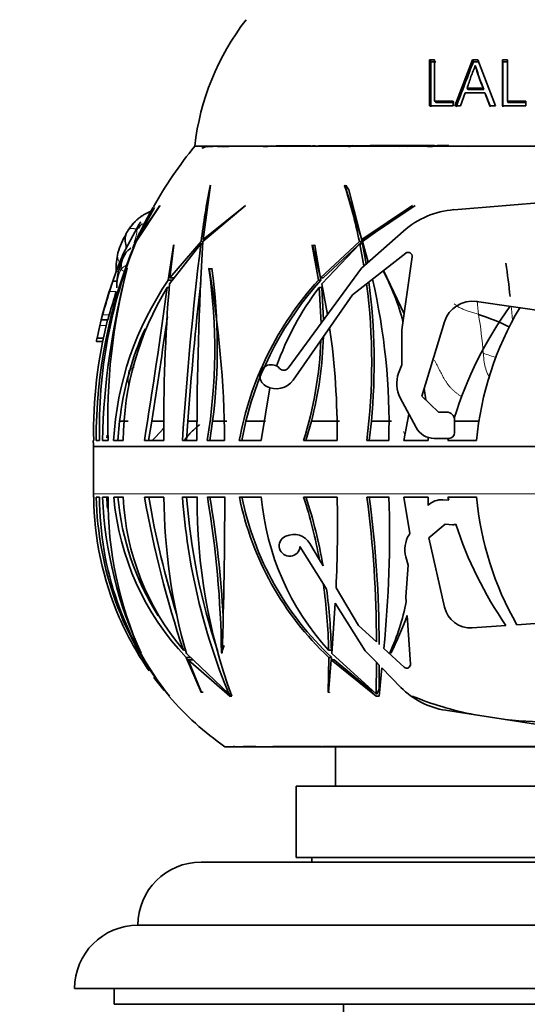
# Model space of a CAD drawing. Units: millimetres. Extents: x 0 to 1387, y 0 to 1218.
# Drawn here: x 849 to 881, y 950 to 1012 of the extents above; entities that cross this region are included whole.
import ezdxf
from ezdxf import colors
from ezdxf.entities.mleader import LeaderData, LeaderLine
from ezdxf.math import Vec2, Vec3

# ---------------------------------------------------------------- set-up
doc = ezdxf.new("R2010")
doc.units = ezdxf.units.MM
doc.layers.add('DV4_Défaut', color=7, linetype='Continuous')
doc.layers.add('Défaut', color=7, linetype='Continuous')

# ---------------------------------------------------------------- blocks, each defined once
blk = doc.blocks.new('_DOT')
at = {"color": 0}
blk.add_line((0, 0), (-1, 0), dxfattribs=at)
at = {"color": 0, "const_width": 0.333}
blk.add_lwpolyline([(-0.1665, 0, 1), (0.1665, 0, 1)], format="xyb", close=True, dxfattribs=at)
blk = doc.blocks.new('SE3')
at = {"layer": 'DV4_Défaut', "color": 7, "linetype": 'Continuous', "lineweight": 35}
for p, q in [((875.166, 1009.798), (875.085, 1009.911)), ((875.402, 1009.911), (875.085, 1009.911)), ((875.085, 1009.911), (875.085, 1007.009)), ((875.402, 1007.301), (875.402, 1009.911)), ((877.802, 1009.911), (876.686, 1007.009)), ((877.853, 1009.798), (877.802, 1009.911)), ((878.125, 1009.911), (877.802, 1009.911)), ((879.246, 1007.009), (878.125, 1009.911)), ((879.712, 1009.798), (879.68, 1009.911)), ((879.998, 1009.911), (879.68, 1009.911)), ((879.68, 1009.911), (879.68, 1007.009)), ((879.998, 1007.301), (879.998, 1009.911)), ((875.48, 1009.798), (875.166, 1009.798)), ((878.173, 1009.798), (877.853, 1009.798)), ((878.013, 1009.463), (877.963, 1009.571)), ((880.026, 1009.798), (879.712, 1009.798)), ((877.503, 1008.04), (877.447, 1008.126)), ((878.469, 1008.126), (877.447, 1008.126)), ((878.515, 1008.04), (877.503, 1008.04)), ((878.515, 1008.04), (878.469, 1008.126)), ((877.041, 1007.009), (877.335, 1007.834)), ((877.335, 1007.834), (878.578, 1007.834)), ((878.622, 1007.753), (878.578, 1007.834)), ((878.578, 1007.834), (878.894, 1007.009)), ((878.622, 1007.753), (878.935, 1006.941)), ((875.085, 1007.009), (876.575, 1007.009)), ((875.482, 1007.229), (875.402, 1007.301)), ((876.575, 1007.301), (875.402, 1007.301)), ((876.642, 1007.229), (875.482, 1007.229)), ((876.575, 1007.009), (876.575, 1007.301)), ((876.686, 1007.009), (877.041, 1007.009)), ((878.894, 1007.009), (879.246, 1007.009)), ((879.68, 1007.009), (881.171, 1007.009)), ((880.027, 1007.229), (879.998, 1007.301)), ((881.171, 1007.301), (879.998, 1007.301)), ((881.187, 1007.229), (880.027, 1007.229)), ((881.171, 1007.009), (881.171, 1007.301)), ((905.036, 1004.459), (860.236, 1004.459)), ((905.036, 1004.459), (860.236, 1004.459)), ((860.762, 998.554), (861.233, 1001.994)), ((861.233, 1001.994), (861.209, 1001.953)), ((869.727, 1001.994), (869.712, 1001.953)), ((869.806, 1001.953), (869.712, 1001.953)), ((870.797, 998.554), (869.727, 1001.994)), ((869.806, 1001.953), (869.808, 1001.994)), ((869.971, 1001.701), (870.81, 998.431)), ((856.53, 998.421), (858.018, 1000.684)), ((858.036, 1000.713), (856.588, 998.554)), ((856.588, 998.554), (857.698, 1000.579)), ((858.018, 1000.684), (858.036, 1000.713)), ((860.749, 998.421), (863.429, 1000.684)), ((863.448, 1000.713), (860.762, 998.554)), ((863.429, 1000.684), (863.448, 1000.713)), ((874.001, 1000.713), (870.797, 998.554)), ((870.832, 998.421), (873.987, 1000.684)), ((874.177, 1000.713), (870.963, 998.554)), ((873.987, 1000.684), (874.001, 1000.713)), ((876.623, 1000.439), (884.071, 1001.035)), ((856.725, 999.531), (856.315, 998.787)), ((856.315, 998.787), (855.697, 997.599)), ((870.783, 996.746), (873.439, 999.088)), ((856.524, 998.431), (856.484, 998.345)), ((858.887, 998.182), (858.562, 995.975)), ((858.635, 995.739), (860.617, 998.283)), ((860.637, 998.431), (858.67, 996.127)), ((858.67, 996.127), (858.903, 998.21)), ((858.903, 998.21), (858.887, 998.182)), ((860.741, 998.283), (860.617, 998.283)), ((860.761, 998.431), (860.637, 998.431)), ((860.906, 998.554), (860.762, 998.554)), ((867.682, 998.21), (867.666, 998.182)), ((867.666, 998.182), (868.055, 995.975)), ((867.831, 998.182), (867.666, 998.182)), ((868.193, 996.127), (867.682, 998.21)), ((867.847, 998.21), (867.831, 998.182)), ((867.831, 998.182), (868.215, 995.975)), ((870.644, 998.431), (868.193, 996.127)), ((868.276, 995.739), (870.675, 998.283)), ((870.81, 998.431), (868.352, 996.127)), ((870.81, 998.431), (870.644, 998.431)), ((870.675, 998.283), (870.932, 996.878)), ((870.84, 998.283), (870.675, 998.283)), ((870.963, 998.554), (870.797, 998.554)), ((871.204, 997.117), (870.832, 998.421)), ((870.84, 998.283), (871.074, 997.003)), ((873.569, 997.682), (870.2, 995.052)), ((873.324, 992.829), (873.977, 997.446)), ((855.272, 996.535), (855.05, 995.916)), ((855.957, 996.706), (855.968, 996.736)), ((861.135, 996.706), (861.143, 996.736)), ((861.31, 996.706), (861.135, 996.706)), ((861.31, 996.706), (861.318, 996.736)), ((866.149, 990.42), (870.783, 996.746)), ((872.163, 996.585), (873.468, 993.848)), ((855.05, 995.916), (854.836, 995.254)), ((855.05, 995.916), (855.329, 995.916)), ((858.838, 995.975), (858.562, 995.975)), ((858.946, 996.127), (858.67, 996.127)), ((868.215, 995.975), (868.055, 995.975)), ((868.352, 996.127), (868.193, 996.127)), ((868.634, 993.814), (868.276, 995.739)), ((858.621, 995.52), (858.497, 995.52)), ((870.2, 995.052), (866.447, 989.658)), ((868.106, 995.52), (868.226, 993.257)), ((868.265, 995.52), (868.106, 995.52)), ((868.265, 995.52), (868.379, 993.465)), ((886.157, 993.455), (878.041, 994.63)), ((854.408, 993.792), (854.317, 993.464)), ((854.734, 993.464), (854.829, 993.792)), ((854.234, 993.104), (854.056, 992.299)), ((854.317, 993.464), (854.315, 993.464)), ((854.317, 993.464), (854.734, 993.464)), ((876.028, 993.352), (874.594, 988.646)), ((873.324, 990.632), (873.324, 992.829)), ((854.032, 992.09), (854.429, 992.09)), ((854.056, 992.299), (854.053, 992.279)), ((854.056, 992.299), (854.46, 992.299)), ((873.121, 990.089), (873.324, 990.632)), ((864.436, 985.83), (864.985, 989.169)), ((864.76, 989.268), (864.717, 989.292)), ((874.742, 989.13), (874.839, 988.411)), ((874.228, 986.654), (873.223, 988.542)), ((874.594, 988.646), (875.653, 987.629)), ((873.454, 985.83), (873.772, 987.51)), ((875.653, 987.629), (876.16, 987.629)), ((855.485, 987.057), (855.382, 985.83)), ((855.485, 987.057), (856.031, 987.057)), ((857.513, 987.057), (857.321, 985.83)), ((857.513, 987.057), (858.276, 987.057)), ((859.807, 987.057), (859.721, 985.83)), ((859.807, 987.057), (860.383, 987.057)), ((861.191, 985.83), (861.367, 987.057)), ((861.367, 987.057), (862.26, 987.057)), ((863.465, 987.057), (863.211, 985.83)), ((863.465, 987.057), (864.713, 987.057)), ((867.613, 987.057), (867.266, 985.83)), ((867.613, 987.057), (869.383, 987.057)), ((871.4, 987.057), (871.268, 985.83)), ((871.4, 987.057), (872.666, 987.057)), ((876.659, 987.131), (876.659, 986.327)), ((876.659, 987.057), (878.198, 987.057)), ((853.845, 985.83), (853.822, 985.83)), ((854.003, 985.83), (854.21, 985.83)), ((854.755, 985.83), (854.393, 985.83)), ((854.681, 986.003), (854.688, 986.167)), ((855.108, 985.83), (855.705, 985.83)), ((857.055, 985.83), (858.277, 985.83)), ((859.452, 985.83), (860.374, 985.83)), ((862.126, 985.83), (861.029, 985.83)), ((863.053, 985.83), (864.436, 985.83)), ((867.112, 985.83), (869.236, 985.83)), ((871.114, 985.83), (872.503, 985.83)), ((874.992, 985.83), (873.454, 985.83)), ((874.991, 986.024), (874.992, 985.83)), ((876.299, 985.967), (875.373, 985.967)), ((876.279, 985.967), (876.244, 985.83)), ((876.244, 985.83), (878.044, 985.83)), ((853.83, 985.439), (853.83, 982.459)), ((853.831, 982.259), (853.854, 982.259)), ((854.219, 982.259), (854.012, 982.259)), ((854.401, 982.259), (854.763, 982.259)), ((855.713, 982.259), (855.116, 982.259)), ((858.285, 982.259), (857.062, 982.259)), ((860.382, 982.259), (859.46, 982.259)), ((861.033, 982.259), (862.13, 982.259)), ((864.441, 982.259), (863.057, 982.259)), ((869.241, 982.259), (867.116, 982.259)), ((872.508, 982.259), (871.118, 982.259)), ((873.454, 982.259), (874.992, 982.259)), ((873.841, 979.959), (873.454, 982.259)), ((874.992, 982.259), (874.986, 981.724)), ((876.296, 982.053), (875.925, 982.08)), ((878.044, 982.259), (876.244, 982.259)), ((876.244, 982.259), (876.296, 982.053)), ((875.032, 979.683), (876.068, 980.541)), ((876.068, 980.541), (876.532, 980.507)), ((865.999, 979.78), (865.958, 979.76)), ((873.841, 979.959), (873.785, 979.871)), ((876.025, 975.284), (875.032, 979.683)), ((866.888, 979.118), (868.369, 976.748)), ((868.123, 978.282), (867.516, 979.309)), ((868.123, 978.282), (868.344, 977.909)), ((873.587, 978.464), (873.736, 977.954)), ((873.736, 977.954), (873.588, 975.946)), ((868.569, 976.427), (868.369, 976.748)), ((870.582, 974.124), (869.167, 976.517)), ((873.588, 975.946), (873.609, 975.632)), ((868.893, 972.35), (869.117, 975.55)), ((869.117, 975.55), (871, 972.536)), ((873.667, 974.764), (873.872, 971.68)), ((871.718, 973.094), (870.582, 974.124)), ((879.907, 974.13), (877.778, 973.981)), ((882.043, 974.28), (880.592, 974.178)), ((859.647, 972.569), (859.518, 972.569)), ((868.87, 972.569), (868.696, 972.569)), ((871, 972.536), (871.716, 971.804)), ((873.484, 971.492), (872.191, 972.665)), ((872.848, 972.818), (872.776, 972.865)), ((856.847, 972.37), (856.822, 972.402)), ((859.685, 972.114), (860.632, 969.907)), ((859.992, 972.114), (859.685, 972.114)), ((862.391, 969.806), (859.704, 972.35)), ((860.657, 969.879), (859.828, 971.962)), ((859.828, 971.962), (862.462, 969.658)), ((860.137, 971.962), (859.828, 971.962)), ((861.968, 972.37), (861.925, 972.402)), ((868.704, 972.114), (868.673, 969.907)), ((868.695, 969.879), (868.862, 971.962)), ((868.881, 972.114), (868.704, 972.114)), ((868.862, 971.962), (871.698, 969.658)), ((869.04, 971.962), (868.862, 971.962)), ((868.881, 972.114), (868.881, 971.962)), ((871.699, 969.806), (868.893, 972.35)), ((869.04, 971.962), (871.287, 970.092)), ((872.627, 972.37), (872.578, 972.402)), ((871.716, 971.804), (871.699, 969.806)), ((871.897, 971.619), (871.716, 971.804)), ((871.885, 969.667), (872.071, 971.442)), ((871.897, 971.619), (871.897, 970.131)), ((872.071, 971.442), (873.27, 970.216)), ((871.287, 970.092), (871.378, 970.097)), ((858.538, 969.806), (858.508, 969.806)), ((858.519, 969.806), (858.631, 969.658)), ((858.631, 969.658), (858.636, 969.652)), ((858.636, 969.658), (858.631, 969.658)), ((858.636, 969.666), (858.635, 969.667)), ((858.636, 969.652), (858.636, 969.666)), ((860.632, 969.907), (860.657, 969.879)), ((860.761, 969.907), (860.632, 969.907)), ((862.502, 969.806), (862.391, 969.806)), ((862.462, 969.658), (862.464, 969.652)), ((862.466, 969.658), (862.462, 969.658)), ((862.464, 969.652), (862.573, 969.666)), ((862.464, 969.652), (862.466, 969.658)), ((862.573, 969.666), (862.572, 969.667)), ((868.673, 969.907), (868.695, 969.879)), ((868.748, 969.907), (868.673, 969.907)), ((868.758, 969.879), (868.748, 969.907)), ((871.698, 969.652), (871.886, 969.666)), ((871.698, 969.658), (871.698, 969.652)), ((871.7, 969.658), (871.698, 969.658)), ((871.698, 969.652), (871.7, 969.658)), ((871.763, 969.806), (871.699, 969.806)), ((871.886, 969.666), (871.885, 969.667)), ((876.089, 968.766), (882.858, 967.718)), ((903.136, 966.459), (862.136, 966.459)), ((864.101, 966.479), (863.299, 966.479)), ((868.241, 966.479), (865.174, 966.479)), ((870.251, 966.479), (868.308, 966.479)), ((869.136, 966.459), (869.136, 963.959)), ((871.36, 966.479), (870.251, 966.479)), ((872.607, 966.479), (871.36, 966.479)), ((874.824, 966.479), (872.607, 966.479)), ((877.278, 966.479), (874.824, 966.479)), ((879.882, 966.479), (877.278, 966.479)), ((882.546, 966.479), (879.882, 966.479)), ((898.636, 963.959), (866.636, 963.959)), ((866.636, 963.959), (866.636, 959.459)), ((898.636, 959.459), (866.636, 959.459)), ((867.636, 959.459), (867.636, 959.159)), ((904.636, 959.159), (860.636, 959.159)), ((908.636, 955.161), (856.636, 955.161)), ((912.636, 951.161), (852.636, 951.161)), ((855.136, 951.161), (855.136, 950.161)), ((910.136, 950.161), (855.136, 950.161)), ((869.636, 950.161), (869.636, 944.159))]:
    blk.add_line(p, q, dxfattribs=at)
at = {"layer": 'DV4_Défaut', "color": 7, "linetype": 'Continuous', "lineweight": 18}
for p, q in [((855.272, 996.535), (855.428, 996.535)), ((854.836, 995.254), (855.264, 995.254)), ((854.408, 993.792), (854.829, 993.792)), ((854.234, 993.104), (854.645, 993.104)), ((854.053, 992.279), (854.456, 992.279)), ((853.83, 985.479), (911.442, 985.479)), ((911.441, 985.439), (853.83, 985.439)), ((911.441, 982.459), (853.83, 982.459))]:
    blk.add_line(p, q, dxfattribs=at)
at = {"layer": 'DV4_Défaut', "color": 7, "linetype": 'Continuous', "lineweight": 35}
for centre, radius, start, end in [((876.134, 1002.661), 16, 142.23566, 173.54544), ((891.109, 1013.363), 13.682, 196.09405, 202.50926), ((890.929, 1013.214), 13.45, 196.196, 202.62428), ((882.836, 986.26), 29.017, 141.15643, 150.32883), ((861.212, 1003.298), 1.155, 109.96809, 117.16849), ((861.383, 1003.005), 1.482, 111.29711, 114.89489), ((861.163, 1003.517), 0.925, 91.52359, 110.18637), ((861.19, 1003.777), 0.657, 85.96037, 100.43351), ((861.718, 994.965), 9.486, 90.69472, 93.39047), ((862.002, 984.151), 20.303, 91.88508, 92.07334), ((862.007, 1002.429), 2.023, 94.21454, 97.97833), ((861.859, 1163.895), 159.45, 269.9999, 270.51744), ((862.13, 991.313), 13.145, 89.33767, 90.89605), ((861.695, 969.566), 34.894, 88.85023, 89.25607), ((861.996, 1045.539), 41.086, 270.48591, 270.78121), ((862.877, 973.333), 31.127, 90.44983, 90.64168), ((863.872, 1045.324), 40.874, 268.66695, 270.64771), ((863.166, 1000.701), 3.756, 86.60554, 88.05716), ((864.033, 970.985), 33.472, 90.4972, 90.92095), ((863.498, 974.641), 29.813, 89.56152, 89.95198), ((864.138, 1015.148), 10.698, 267.88233, 268.14694), ((864.138, 1015.148), 10.698, 269.32244, 269.76822), ((865.113, 921.771), 82.684, 89.85772, 90.70862), ((864.732, 1021.078), 16.63, 268.53148, 270.53959), ((864.836, 1023.528), 19.085, 268.8705, 270.06615), ((864.718, 1025.964), 21.499, 269.38859, 270.91742), ((863.872, 1045.324), 40.874, 270.95755, 271.37175), ((864.622, 1001.358), 3.089, 87.14442, 91.18619), ((864.838, 1287.123), 282.661, 270.00249, 270.12005), ((865.033, 983.053), 21.397, 89.79557, 90.38706), ((865.468, 990.467), 13.99, 87.73303, 91.92343), ((866.727, 849.816), 154.66, 89.68773, 90.61687), ((866.543, 1193.508), 189.06, 269.82061, 269.86595), ((866.076, 999.547), 4.901, 89.02904, 90.86695), ((866.367, 993.963), 10.487, 89.23524, 91.15072), ((866.952, 1021.286), 16.824, 268.72103, 269.76941), ((866.54, 1054.551), 50.09, 270.30518, 270.55086), ((868.488, 945.077), 59.394, 91.39237, 91.51255), ((866.822, 1011.754), 7.306, 271.19816, 271.77638), ((866.799, 1023.641), 19.194, 270.69528, 270.89475), ((866.54, 1054.551), 50.09, 270.59436, 271.02021), ((867.169, 990.2), 14.254, 88.52396, 90.20058), ((866.543, 1193.508), 189.06, 270.18312, 270.1948), ((867.453, 987.619), 16.835, 89.54924, 90.58144), ((867.435, 1006.369), 1.921, 267.80761, 269.7457), ((867.56, 999.77), 4.684, 89.23973, 91.42101), ((867.435, 1006.369), 1.921, 271.66684, 274.96141), ((867.598, 1003.865), 0.59, 93.38138, 98.05966), ((867.776, 1006.473), 2.026, 263.60732, 263.74461), ((867.766, 1007.21), 2.762, 265.92786, 266.27519), ((867.598, 1003.865), 0.59, 87.12271, 89.80623), ((867.453, 987.619), 16.835, 88.76597, 89.43386), ((867.851, 995.694), 8.761, 88.30753, 91.49214), ((866.727, 849.816), 154.66, 89.58679, 89.64428), ((868.514, 952.589), 51.867, 90.59815, 90.70232), ((868.043, 1290.135), 285.678, 269.97041, 270.006), ((868.395, 992.844), 11.609, 88.42421, 92.33096), ((868.514, 952.589), 51.867, 90.01102, 90.53911), ((868.411, 997.561), 6.927, 87.92593, 92.97905), ((868.281, 1000.692), 3.777, 90.22564, 91.26704), ((868.533, 987.979), 16.477, 89.09021, 91.10126), ((868.6, 1095.688), 91.22, 269.79017, 270.19655), ((864.836, 2199.609), 1195.132, 270.183419, 270.257245), ((868.969, 1001.056), 3.404, 85.94811, 92.92824), ((869.301, 1016.091), 11.643, 268.56157, 269.67737), ((868.866, 993.08), 11.374, 88.70863, 88.93446), ((869.991, 956.561), 47.894, 89.88214, 90.76673), ((868.6, 1095.688), 91.22, 270.47527, 270.61953), ((869.977, 904.16), 100.314, 89.98086, 90.22394), ((870.707, 935.864), 68.584, 90.53257, 90.6351), ((871.041, 957.002), 47.482, 90.06485, 91.28588), ((870.133, 1003.471), 0.985, 85.13779, 92.50977), ((870.746, 1083.148), 78.661, 269.60355, 270.91668), ((870.281, 1004.05), 0.407, 86.47881, 99.16876), ((870.421, 1053.455), 48.998, 269.79532, 270.11097), ((870.492, 1022.591), 18.14, 269.41796, 271.23732), ((873.374, 734.106), 270.388, 90.11741, 90.5057), ((871.757, 939.479), 64.974, 89.85805, 90.4972), ((871.871, 1198.333), 193.874, 269.86337, 270.05987), ((871.833, 982.744), 21.706, 89.82006, 90.84737), ((872.497, 1129.386), 124.936, 269.70107, 269.79161), ((870.892, 1229.308), 224.86, 270.25711, 270.42406), ((873.251, -119.728), 1124.226, 89.960396, 90.063553), ((872.954, 979.25), 25.211, 90.73605, 91.47765), ((872.654, 1001.575), 2.884, 88.68114, 90.4717), ((872.51, 953.642), 50.808, 89.21343, 89.75936), ((873.389, 735.832), 268.662, 89.82319, 90.12201), ((873.443, 988.462), 15.987, 88.98584, 89.3009), ((873.041, 1051.231), 46.786, 270.84033, 271.00269), ((872.313, 1133.647), 129.205, 270.66536, 270.76701), ((874.363, 1036.137), 31.688, 269.09096, 269.56941), ((874.824, 968.544), 35.915, 89.69481, 91.27956), ((875.388, 856.293), 148.21, 89.99906, 90.50412), ((873.252, 687.367), 317.127, 89.80628, 89.82517), ((873.252, 687.367), 317.127, 89.6634, 89.7994), ((874.363, 1036.137), 31.688, 270.15306, 270.39904), ((874.981, 1223.089), 218.639, 269.9372, 270.14035), ((875.062, 1058.094), 53.65, 269.87018, 270.22363), ((874.936, 996.894), 7.597, 88.50609, 88.66265), ((874.824, 968.544), 35.915, 88.96057, 89.49901), ((876.457, 859.609), 144.841, 89.58227, 90.46877), ((875.201, 1027.74), 23.26, 270.62834, 270.71529), ((875.613, 999.177), 5.278, 88.53959, 91.14678), ((876.119, 974.526), 29.93, 89.1811, 91.15361), ((875.201, 1027.74), 23.26, 270.81434, 271.77962), ((875.388, 856.293), 148.21, 89.66556, 89.93217), ((876.734, 1138.779), 134.284, 269.59493, 269.81401), ((875.837, 999.314), 5.138, 88.58729, 90.04543), ((875.845, 998.783), 5.673, 89.63454, 89.81327), ((876.3, 980.218), 24.277, 90.13046, 90.25532), ((875.708, 860.159), 144.3, 89.59125, 89.74226), ((877.497, 1355.385), 350.933, 269.84484, 270.04733), ((876.779, 1004.386), 0.0668, 79.80498, 100.19511), ((876.834, 995.789), 8.664, 90.18365, 90.3821), ((878.395, 1054.766), 50.318, 269.3072, 269.89671), ((879.405, 985.907), 18.549, 89.17608, 91.39804), ((880.022, 1107.868), 103.413, 269.67215, 270.31448), ((879.835, 1001.145), 3.307, 90.30592, 91.76205), ((880.234, 981.174), 23.276, 90.37376, 90.70279), ((880.177, 1030.683), 26.233, 269.64006, 270.09158), ((880.234, 981.174), 23.276, 90.08415, 90.22624), ((880.821, 962.807), 41.65, 90.37943, 90.79163), ((880.022, 1107.868), 103.413, 270.32433, 270.45787), ((880.821, 962.807), 41.65, 90.21389, 90.24799), ((879.72, 609.146), 395.312, 89.69382, 89.86301), ((880.867, 882.157), 122.301, 89.72327, 90.00864), ((914.418, 991.495), 54.227, 168.88042, 172.65131), ((837.829, 991.631), 33.512, 11.70839, 17.94044), ((882.836, 986.26), 29.017, 150.45112, 156.06185), ((877.082, 989.488), 22.419, 150.35973, 156.48934), ((877.059, 994.982), 5.475, 94.57392, 131.39872), ((858.946, 997.265), 3.467, 137.66662, 146.71627), ((859.771, 996.508), 4.552, 148.47468, 164.66562), ((886.083, 985.972), 32.08, 157.43305, 180.25392), ((885.869, 986.506), 31.666, 157.8953, 181.2229), ((1095.27, 970.056), 236.344, 173.14069, 176.17321), ((1074.713, 985.748), 214.339, 176.61021, 179.97812), ((859.099, 996.775), 3.834, 165.88954, 183.18635), ((874.201, 989.593), 20.162, 156.60424, 159.85843), ((859.714, 995.56), 4.407, 151.30712, 180.8856), ((873.725, 997.482), 0.254, 351.95094, 127.9835), ((849.585, 992.059), 30.718, 5.38331, 9.34779), ((902.143, 984.513), 47.768, 165.21076, 178.42034), ((892.81, 987.118), 38.077, 165.36879, 181.9381), ((825.618, 991.616), 35.88, 350.71975, 8.15636), ((793.136, 985.109), 68.993, 0.59896, 9.70202), ((825.09, 991.67), 36.569, 352.75282, 7.91638), ((858.73, 989.488), 15.172, 14.79164, 27.83386), ((882.836, 986.26), 29.417, 161.16787, 165.82488), ((874.848, 984.77), 19.768, 145.47326, 176.92819), ((971.99, 986.69), 113.716, 175.43619, 180.43367), ((1067.886, 972.396), 208.595, 173.55395, 175.96973), ((883.248, 982.178), 20.523, 137.75567, 169.74909), ((883.419, 982.154), 20.547, 137.72745, 166.19473), ((832.521, 990.73), 38.902, 352.76425, 7.41919), ((832.368, 990.762), 39.208, 354.57721, 7.47968), ((831.659, 986.861), 40.857, 358.55429, 12.98953), ((764.88, 1020.804), 93.514, 343.21055, 344.14418), ((782.948, 1015.965), 75.223, 342.8564, 344.01849), ((874.779, 985.582), 19.075, 148.60275, 179.25633), ((441.345, 1052.662), 421.047, 350.86696, 352.20012), ((882.584, 984.452), 18.224, 142.60246, 160.47002), ((877.778, 992.819), 1.83, 81.76104, 163.05468), ((900.333, 979.867), 24.816, 144.37351, 162.67702), ((898.174, 983.924), 20.22, 149.34707, 174.59241), ((873.404, 979.282), 15.291, 63.78387, 71.80795), ((883.028, 986.325), 29.187, 165.84269, 180.97253), ((844.373, 995.518), 10.153, 346.24675, 348.32953), ((323.073, 1070.858), 540.971, 351.08847, 351.79526), ((874.818, 984.878), 19.455, 155.65855, 173.56959), ((843.774, 993.156), 24.607, 345.64939, 358.2908), ((822.639, 986.335), 46.6, 359.37941, 8.20525), ((843.962, 993.098), 24.264, 342.57049, 357.85605), ((865.065, 989.917), 0.715, 41.80456, 240.85495), ((865.863, 990.63), 0.355, 221.80456, 323.77761), ((874.889, 989.429), 1.887, 159.53134, 208.03299), ((865.388, 990.395), 1.29, 240.85495, 325.17136), ((876.16, 987.131), 0.499, 0, 90), ((875.373, 987.264), 1.297, 208.03299, 270), ((876.299, 986.327), 0.36, 270, 0), ((882.836, 986.26), 29.017, 180.84976, 181.54199), ((852.33, 985.439), 1.5, 0, 1.54199), ((873.394, 982.459), 19.564, 180, 180.58631), ((873.228, 982.375), 19.375, 180.34227, 203.54203), ((874.647, 982.67), 20.639, 181.1415, 218.55844), ((874.314, 982.236), 20.095, 179.93459, 218.71563), ((880.806, 983.519), 26.436, 182.73245, 204.86982), ((880.696, 983.515), 26.051, 182.76405, 184.38053), ((878.179, 982.03), 23.417, 179.43844, 204.36161), ((871.947, 983.737), 16.896, 185.01938, 223.46828), ((872.062, 983.718), 16.743, 184.9983, 212.42705), ((871.841, 983), 16.145, 182.62833, 220.24441), ((922.171, 993.602), 66.089, 189.88294, 198.5574), ((918.858, 992.953), 62.458, 189.85894, 196.89345), ((895.425, 982.519), 37.141, 180.40154, 195.89073), ((899.661, 985.15), 40.304, 184.11256, 202.37696), ((899.186, 985.156), 39.571, 184.19838, 198.57016), ((896.432, 982.042), 36.051, 179.65495, 200.07528), ((797.545, 971.546), 64.386, 0.76174, 9.57819), ((796.005, 971.237), 66.111, 2.96058, 9.59698), ((584.072, 981.882), 278.058, 358.03965, 0.07773), ((881.929, 986.119), 19.263, 191.55847, 226.63851), ((881.943, 986.071), 19.115, 191.50215, 226.8979), ((880.921, 983.717), 16.545, 185.05409, 222.35888), ((838.379, 972.867), 30.232, 10.31713, 18.09851), ((837.905, 972.678), 30.885, 9.75084, 18.07308), ((787.013, 980.449), 82.248, 357.25982, 1.26102), ((803.471, 973.228), 68.247, 359.88713, 7.60412), ((800.491, 972.851), 71.401, 0.06868, 7.57181), ((799.879, 979.857), 72.668, 354.32013, 1.89435), ((875.837, 980.895), 1.189, 85.77183, 135.7529), ((898.174, 984.165), 20.22, 185.40759, 209.5975), ((876.566, 980.963), 0.457, 265.7792, 291.90492), ((900.333, 988.222), 24.816, 198.03437, 214.60069), ((866.234, 979.166), 0.656, 114.91688, 355.77183), ((866.498, 978.707), 1.183, 30.60047, 114.91688), ((875.248, 978.948), 1.73, 147.73884, 196.24049), ((831.673, 971.774), 37.032, 1.23018, 7.71826), ((830.561, 971.519), 38.324, 1.57088, 7.35872), ((858.803, 978.577), 15.095, 335.85052, 348.74878), ((877.661, 975.654), 1.677, 192.71716, 274.01079), ((873.394, 982.459), 19.564, 203.55817, 210.18955), ((853.09, 982.28), 21.906, 333.10421, 339.93401), ((873.394, 982.459), 19.564, 210.18955, 214.90103), ((873.64, 971.665), 0.233, 227.78834, 3.8209), ((873.394, 982.459), 19.564, 216.35518, 219.52222), ((876.857, 973.725), 5.018, 224.37311, 261.19791), ((873.394, 982.459), 19.564, 220.91843, 234.86819), ((863.76, 969.267), 2.99, 248.49806, 250.75395), ((860.636, 955.159), 4, 90, 179.98253), ((856.636, 951.161), 4, 90, 180)]:
    blk.add_arc(centre, radius, start, end, dxfattribs=at)
at = {"layer": 'DV4_Défaut', "color": 7, "linetype": 'Continuous', "lineweight": 18}
for centre, radius, start, end in [((852.931, 999.598), 3.684, 340.16215, 353.94527), ((858, 995.489), 2.699, 154.07923, 179.42032), ((980.716, 1003.824), 103.025, 185.10143, 185.57854), ((845.545, 988.636), 33.041, 4.7263, 9.00673), ((884.37, 1007.283), 16.981, 249.68242, 252.63698), ((860.503, 989.679), 4.472, 172.85329, 186.79219), ((853.296, 990.45), 6.269, 312.28859, 323.06143), ((865.912, 982.616), 8.417, 25.24602, 26.78798)]:
    blk.add_arc(centre, radius, start, end, dxfattribs=at)
at = {"layer": 'DV4_Défaut', "color": 7, "linetype": 'Continuous', "lineweight": 35}
for centre, major_axis, ratio, start_param, end_param in [((855.037, 988.923), (0, 21.462), 0.866025, -0.93307, -0.918346), ((849.933, 978.601), (0, -15.172), 0.866025, 1.149879, 1.183094), ((885.962, 988.222), (0, -24.816), 0.866025, -0.751665, -0.725651), ((855.037, 979.166), (0, -21.462), 0.866025, 1.119513, 1.136277), ((870.7, 988.222), (0, -24.816), 0.5, -0.735365, -0.725651)]:
    blk.add_ellipse(centre, major_axis=major_axis, ratio=ratio, start_param=start_param, end_param=end_param, dxfattribs=at)
for points in [[(875.166, 1009.798), (875.167, 1008.89), (875.168, 1007.932), (875.168, 1006.941)], [(877.853, 1009.798), (877.498, 1008.878), (877.129, 1007.919), (876.751, 1006.941)], [(879.712, 1009.798), (879.712, 1008.885), (879.713, 1007.928), (879.713, 1006.941)], [(861.732, 1004.438), (861.73, 1004.442), (861.712, 1004.441), (861.678, 1004.436)], [(862.758, 1004.452), (862.496, 1004.452), (862.238, 1004.452), (861.982, 1004.452)], [(876.291, 1004.481), (875.897, 1004.484), (875.505, 1004.486), (875.115, 1004.489)], [(878.483, 1004.45), (878.414, 1004.45), (878.346, 1004.45), (878.277, 1004.45)]]:
    blk.add_open_spline(points, degree=3, dxfattribs=at)
for points, knots in [([(877.447, 1008.126), (877.536, 1008.37), (877.62, 1008.613), (877.737, 1008.977), (877.785, 1009.096), (877.858, 1009.272), (877.884, 1009.331), (877.923, 1009.418), (877.93, 1009.449), (877.943, 1009.51), (877.949, 1009.54), (877.963, 1009.571)], [0, 0, 0, 0, 0.5, 0.5, 0.75, 0.75, 0.875, 0.875, 0.9375, 0.9375, 1, 1, 1, 1]), ([(870.08, 1004.456), (870.052, 1004.456), (869.946, 1004.456), (869.892, 1004.455), (869.868, 1004.454)], [0, 0, 0, 0, 0.244237, 1, 1, 1, 1]), ([(881.142, 1004.452), (881.134, 1004.452), (881.115, 1004.452), (881.071, 1004.452), (881.016, 1004.452), (880.865, 1004.451), (880.585, 1004.449), (880.364, 1004.45), (880.219, 1004.45)], [0, 0, 0, 0, 0.060325, 0.11756, 0.176645, 0.24168, 0.578264, 1, 1, 1, 1]), ([(856.001, 999.107), (856.03, 999.149), (856.103, 999.253), (856.217, 999.406), (856.339, 999.553), (856.469, 999.692), (856.609, 999.822), (856.756, 999.943), (856.911, 1000.055), (857.072, 1000.157), (857.239, 1000.249), (857.412, 1000.33), (857.552, 1000.385), (857.634, 1000.413), (857.655, 1000.421)], [0, 0, 0, 0, 0.088024, 0.176048, 0.264072, 0.352096, 0.440121, 0.528145, 0.616169, 0.704193, 0.792217, 0.880241, 0.968265, 1, 1, 1, 1]), ([(856.594, 999.209), (856.608, 999.233), (856.665, 999.299), (856.751, 999.39), (856.837, 999.473), (856.896, 999.524), (856.925, 999.548)], [0, 0, 0, 0, 0.254589, 0.509177, 0.763766, 1, 1, 1, 1]), ([(856.821, 999.66), (856.818, 999.66), (856.814, 999.658), (856.792, 999.638), (856.762, 999.594), (856.725, 999.531)], [0, 0, 0, 0, 0.2347961, 0.2347961, 1, 1, 1, 1]), ([(856.001, 999.107), (855.98, 999.075), (855.93, 998.987), (855.849, 998.8), (855.815, 998.511), (855.876, 998.232), (855.911, 998.071), (855.92, 998.028)], [0, 0, 0, 0, 0.074162, 0.296648, 0.593297, 0.889945, 1, 1, 1, 1]), ([(855.846, 997.672), (855.88, 997.723), (855.977, 997.844), (856.113, 997.938), (856.185, 998.005), (856.193, 998.013)], [0, 0, 0, 0, 0.362016, 0.927667, 1, 1, 1, 1]), ([(854.053, 992.279), (854.035, 992.181), (854.026, 992.118), (854.027, 992.093), (854.028, 992.09), (854.03, 992.09)], [0, 0, 0, 0, 0.81721, 0.81721, 1, 1, 1, 1]), ([(859.56, 985.83), (859.59, 985.866), (859.681, 985.977), (859.827, 986.161), (860.016, 986.384), (860.256, 986.584), (860.431, 986.744), (860.518, 986.823), (860.539, 986.845)], [0, 0, 0, 0, 0.107458, 0.330594, 0.553729, 0.776865, 0.944216, 1, 1, 1, 1]), ([(879.866, 968.181), (881.016, 968.051), (882.163, 968.004), (884.451, 968.066), (885.591, 968.175), (887.296, 968.465), (887.866, 968.584), (888.987, 968.865), (889.54, 969.027), (891.172, 969.579), (892.225, 970.036), (893.238, 970.599)], [0, 0, 0, 0, 0.25, 0.25, 0.5, 0.5, 0.625, 0.625, 0.75, 0.75, 1, 1, 1, 1]), ([(873.984, 969.661), (874.595, 969.41), (875.222, 969.188), (876.541, 968.79), (877.237, 968.618), (877.942, 968.479)], [0, 0, 0, 0, 0.47869, 0.47869, 1, 1, 1, 1])]:
    blk.add_open_spline(points, degree=3, knots=knots, dxfattribs=at)
at = {"layer": 'DV4_Défaut', "color": 7, "linetype": 'Continuous', "lineweight": 18}
for points, knots in [([(856.594, 999.209), (856.612, 999.217), (856.666, 999.252), (856.722, 999.286), (856.757, 999.306)], [0, 0, 0, 0, 0.387974, 1, 1, 1, 1]), ([(855.381, 997.711), (855.365, 997.653), (855.342, 997.514), (855.383, 997.302), (855.451, 997.128), (855.486, 997.041), (855.494, 997.019)], [0, 0, 0, 0, 0.279006, 0.639503, 0.909876, 1, 1, 1, 1]), ([(855.573, 996.669), (855.569, 996.687), (855.585, 996.796), (855.614, 997.016), (855.675, 997.305), (855.76, 997.53), (855.827, 997.643), (855.846, 997.672)], [0, 0, 0, 0, 0.074405, 0.297619, 0.595238, 0.892856, 1, 1, 1, 1]), ([(855.573, 996.669), (855.59, 996.691), (855.666, 996.759), (855.82, 996.878), (855.967, 996.98), (856.036, 997.04)], [0, 0, 0, 0, 0.135349, 0.541396, 1, 1, 1, 1]), ([(855.573, 996.669), (855.576, 996.652), (855.62, 996.624), (855.709, 996.569), (855.791, 996.514), (855.835, 996.485)], [0, 0, 0, 0, 0.143845, 0.575379, 1, 1, 1, 1]), ([(876.636, 994.485), (876.655, 994.478), (876.732, 994.419), (876.858, 994.307), (877.062, 994.195), (877.286, 994.107), (877.51, 994.026), (877.786, 993.94), (878.024, 993.861), (878.147, 993.82), (878.178, 993.809)], [0, 0, 0, 0, 0.041667, 0.166667, 0.333333, 0.5, 0.666667, 0.833333, 0.958333, 1, 1, 1, 1]), ([(880.331, 993.371), (880.329, 993.386), (880.321, 993.46), (880.309, 993.592), (880.295, 993.763), (880.28, 993.931), (880.262, 994.097), (880.246, 994.221), (880.237, 994.291), (880.235, 994.305)], [0, 0, 0, 0, 0.046075, 0.227271, 0.408467, 0.589664, 0.77086, 0.952056, 1, 1, 1, 1]), ([(878.875, 989.78), (878.833, 989.87), (878.732, 990.09), (878.583, 990.458), (878.522, 990.873), (878.491, 991.172), (878.477, 991.321), (878.473, 991.359)], [0, 0, 0, 0, 0.188905, 0.45927, 0.729635, 0.932409, 1, 1, 1, 1]), ([(877.143, 988.571), (877.14, 988.573), (877.089, 988.609), (876.99, 988.68), (876.847, 988.787), (876.706, 988.899), (876.57, 989.016), (876.441, 989.14), (876.323, 989.272), (876.218, 989.41), (876.122, 989.552), (876.032, 989.697), (875.948, 989.842), (875.867, 989.99), (875.788, 990.14), (875.711, 990.292), (875.634, 990.444), (875.556, 990.596), (875.477, 990.747), (875.423, 990.849), (875.385, 990.918)], [0, 0, 0, 0, 0.0031321, 0.0617714, 0.1204107, 0.1790499, 0.2376892, 0.2963285, 0.3549678, 0.4136071, 0.4722464, 0.5308857, 0.589525, 0.6481643, 0.7068036, 0.7654428, 0.8240821, 0.8827214, 0.9413607, 1, 1, 1, 1]), ([(856.4, 990.455), (856.369, 990.44), (856.287, 990.397), (856.184, 990.331), (856.109, 990.272), (856.074, 990.242), (856.066, 990.235)], [0, 0, 0, 0, 0.226977, 0.613489, 0.903372, 1, 1, 1, 1])]:
    blk.add_open_spline(points, degree=3, knots=knots, dxfattribs=at)
blk.add_open_spline([(856.001, 999.107), (856.006, 999.114), (856.015, 999.127), (856.03, 999.147), (856.046, 999.165), (856.063, 999.183), (856.08, 999.198), (856.098, 999.213), (856.118, 999.225), (856.14, 999.236), (856.163, 999.244), (856.188, 999.25), (856.215, 999.254), (856.243, 999.255), (856.273, 999.254), (856.304, 999.252), (856.336, 999.247), (856.368, 999.242), (856.4, 999.236), (856.431, 999.23), (856.461, 999.224), (856.49, 999.218), (856.517, 999.213), (856.543, 999.209), (856.567, 999.206), (856.583, 999.204), (856.594, 999.209)], degree=3, dxfattribs=at)

msp = doc.modelspace()

# ---------------------------------------------------------------- block references
at = {"layer": 'Défaut'}
msp.add_blockref('SE3', (0, 0), dxfattribs=at)

# ---------------------------------------------------------------- leaders
at = {"layer": 'Défaut', "color": 7, "linetype": 'Continuous', "lineweight": 18}
ml = msp.add_multileader_mtext('Standard', dxfattribs=at)
ml.set_content('{\\pxsm0.9;\\fSolid Edge ISO|b1||i0||c0|p34;\\W1.;21/03/2017\\P}', color=256)
ml.set_leader_properties()
ml.set_arrow_properties(name='DOT')
ml.build(insert=Vec2(0, 0))
ml.multileader.update_dxf_attribs({"leader_type": 0, "dogleg_length": 0, "arrow_head_size": 12})
ctx = ml.context
ctx.base_point, ctx.char_height, ctx.arrow_head_size, ctx.landing_gap_size = Vec3(1080.127, 1210.649), 12, 12, 4.2
notes = []
notes.append((ctx, [(0, (0, 0, 0), (0, 0), (1, 0), 1, [])]))
ctx.mtext.insert = Vec3(1082.127, 1216.769)
for ctx, leaders in notes:
    for number, flags, end, landing, length, lines in leaders:
        leader = LeaderData()
        leader.index, (leader.has_last_leader_line, leader.has_dogleg_vector, leader.attachment_direction) = number, flags
        leader.last_leader_point, leader.dogleg_vector, leader.dogleg_length = Vec3(end), Vec3(landing), length
        for number, points, colour, breaks in lines:
            line = LeaderLine()
            line.index, line.vertices, line.color, line.breaks = number, Vec3.list(points), colors.encode_raw_color(colour), breaks
            leader.lines.append(line)
        ctx.leaders.append(leader)

doc.saveas('drawing.dxf')
